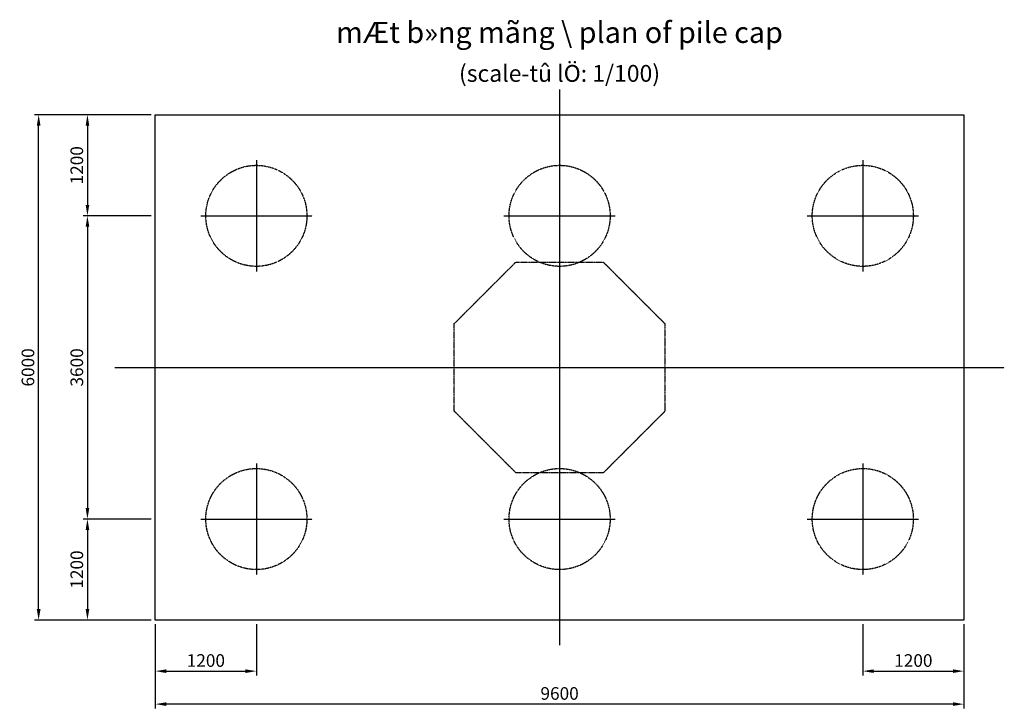
# Model space of a CAD drawing. Units: millimetres. Extents: x 14127 to 183019, y -42443 to 88764.
# Drawn here: x 50914 to 62604, y -11575 to -3398 of the extents above; entities that cross this region are included whole.
import ezdxf
from ezdxf.enums import TextEntityAlignment as Align

# ---------------------------------------------------------------- set-up
doc = ezdxf.new("R2010")
doc.units = ezdxf.units.MM
doc.header["$LTSCALE"] = 6
doc.header["$MEASUREMENT"] = 0
doc.linetypes.add('CENTER2', pattern=[1.125, 0.75, -0.125, 0.125, -0.125])
doc.linetypes.add('HIDDEN', pattern=[0.375, 0.25, -0.125])
for name, color, linetype in [('01_Center', 1, 'CENTER2'), ('02_Hide', 2, 'HIDDEN'), ('03_Main1', 3, 'Continuous'), ('07_Main2', 7, 'Continuous'), ('09_Text', 7, 'Continuous'), ('10_Dim', 8, 'Continuous')]:
    doc.layers.add(name, color=color, linetype=linetype)
doc.styles.add('07-VnArial NarrowH', font='VHARIALN.TTF')
doc.styles.add('arial', font='arial_0.ttf')
doc.dimstyles.new('D100', dxfattribs={"dimscale": 100, "dimtxt": 1.5, "dimasz": 1.3, "dimexe": 0.5, "dimexo": 0.5, "dimgap": 0.5, "dimtad": 1, "dimdec": 0, "dimzin": 0, "dimdsep": 46, "dimtxsty": 'arial', "dimcen": 0.09, "dimdle": 1, "dimclrd": 8, "dimclre": 8, "dimclrt": 7, "dimadec": 0, "dimazin": 0, "dimtfac": 1, "dimtdec": 0, "dimtix": 1, "dimtmove": 2, "dimatfit": 3, "dimfxl": 1, "dimtolj": 1, "dimtzin": 0, "dimarcsym": 0})

# ---------------------------------------------------------------- blocks, each defined once
blk = doc.blocks.new('mb coc 1.2m')
at = {"layer": '01_Center'}
for p, q in [((0, 661), (0, -661)), ((-661, 0), (661, 0))]:
    blk.add_line(p, q, dxfattribs=at)
at = {"layer": '02_Hide'}
blk.add_circle((0, 0), 600, dxfattribs=at)
blk = doc.blocks.new('*D3')
at = {"layer": '10_Dim', "color": 8, "lineweight": -2}
for p, q in [((52474, -4527), (51668, -4527)), ((51718, -4657), (51718, -5597)), ((52474, -5727), (51668, -5727))]:
    blk.add_line(p, q, dxfattribs=at)
at = {"layer": '10_Dim', "color": 8}
for points in [[(51697, -4657), (51740, -4657), (51718, -4527)], [(51697, -5597), (51740, -5597), (51718, -5727)]]:
    blk.add_solid(points, dxfattribs=at)
at = {"layer": '10_Dim', "color": 7, "insert": (51592, -5127), "char_height": 150, "attachment_point": 5, "rotation": 90, "style": 'arial'}
blk.add_mtext('\\A1;1200', dxfattribs=at)
blk = doc.blocks.new('*D4')
at = {"layer": '10_Dim', "color": 8, "lineweight": -2}
for p, q in [((52474, -5727), (51668, -5727)), ((51718, -5857), (51718, -9197)), ((52474, -9327), (51668, -9327))]:
    blk.add_line(p, q, dxfattribs=at)
at = {"layer": '10_Dim', "color": 8}
for points in [[(51697, -5857), (51740, -5857), (51718, -5727)], [(51697, -9197), (51740, -9197), (51718, -9327)]]:
    blk.add_solid(points, dxfattribs=at)
at = {"layer": '10_Dim', "color": 7, "insert": (51592, -7527), "char_height": 150, "attachment_point": 5, "rotation": 90, "style": 'arial'}
blk.add_mtext('\\A1;3600', dxfattribs=at)
blk = doc.blocks.new('*D5')
at = {"layer": '10_Dim', "color": 8, "lineweight": -2}
for p, q in [((52474, -9327), (51668, -9327)), ((51718, -9457), (51718, -10397)), ((52474, -10527), (51668, -10527))]:
    blk.add_line(p, q, dxfattribs=at)
at = {"layer": '10_Dim', "color": 8}
for points in [[(51697, -9457), (51740, -9457), (51718, -9327)], [(51697, -10397), (51740, -10397), (51718, -10527)]]:
    blk.add_solid(points, dxfattribs=at)
at = {"layer": '10_Dim', "color": 7, "insert": (51592, -9927), "char_height": 150, "attachment_point": 5, "rotation": 90, "style": 'arial'}
blk.add_mtext('\\A1;1200', dxfattribs=at)
blk = doc.blocks.new('*D6')
at = {"layer": '10_Dim', "color": 8, "lineweight": -2}
for p, q in [((52474, -4527), (51089, -4527)), ((51139, -10397), (51139, -4657)), ((52474, -10527), (51089, -10527))]:
    blk.add_line(p, q, dxfattribs=at)
at = {"layer": '10_Dim', "color": 8}
for points in [[(51117, -4657), (51161, -4657), (51139, -4527)], [(51117, -10397), (51161, -10397), (51139, -10527)]]:
    blk.add_solid(points, dxfattribs=at)
at = {"layer": '10_Dim', "color": 7, "insert": (51012, -7527), "char_height": 150, "attachment_point": 5, "rotation": 90, "style": 'arial'}
blk.add_mtext('\\A1;6000', dxfattribs=at)
blk = doc.blocks.new('*D7')
at = {"layer": '10_Dim', "color": 8, "lineweight": -2}
for p, q in [((52524, -10577), (52524, -11183)), ((53724, -10577), (53724, -11183)), ((52654, -11133), (53594, -11133))]:
    blk.add_line(p, q, dxfattribs=at)
at = {"layer": '10_Dim', "color": 8}
for points in [[(52654, -11112), (52654, -11155), (52524, -11133)], [(53594, -11112), (53594, -11155), (53724, -11133)]]:
    blk.add_solid(points, dxfattribs=at)
at = {"layer": '10_Dim', "color": 7, "insert": (53124, -11007), "char_height": 150, "attachment_point": 5, "style": 'arial'}
blk.add_mtext('\\A1;1200', dxfattribs=at)
blk = doc.blocks.new('*D9')
at = {"layer": '10_Dim', "color": 8, "lineweight": -2}
for p, q in [((60924, -10577), (60924, -11183)), ((62124, -10577), (62124, -11183)), ((61054, -11133), (61994, -11133))]:
    blk.add_line(p, q, dxfattribs=at)
at = {"layer": '10_Dim', "color": 8}
for points in [[(61054, -11112), (61054, -11155), (60924, -11133)], [(61994, -11112), (61994, -11155), (62124, -11133)]]:
    blk.add_solid(points, dxfattribs=at)
at = {"layer": '10_Dim', "color": 7, "insert": (61524, -11007), "char_height": 150, "attachment_point": 5, "style": 'arial'}
blk.add_mtext('\\A1;1200', dxfattribs=at)
blk = doc.blocks.new('*D10')
at = {"layer": '10_Dim', "color": 8, "lineweight": -2}
for p, q in [((52524, -10577), (52524, -11575)), ((62124, -10577), (62124, -11575)), ((61994, -11525), (52654, -11525))]:
    blk.add_line(p, q, dxfattribs=at)
at = {"layer": '10_Dim', "color": 8}
for points in [[(52654, -11503), (52654, -11546), (52524, -11525)], [(61994, -11503), (61994, -11546), (62124, -11525)]]:
    blk.add_solid(points, dxfattribs=at)
at = {"layer": '10_Dim', "color": 7, "insert": (57324, -11398), "char_height": 150, "attachment_point": 5, "style": 'arial'}
blk.add_mtext('\\A1;9600', dxfattribs=at)

msp = doc.modelspace()

# ---------------------------------------------------------------- linework, layer by layer
at = {"layer": '01_Center'}
for p, q in [((57323.8017, -4227.3791), (57323.8017, -10827.3791)), ((52043.8017, -7527.3791), (62603.8017, -7527.3791))]:
    msp.add_line(p, q, dxfattribs=at)
at = {"layer": '02_Hide'}
msp.add_lwpolyline([(58573.8017, -8047.3791), (57843.8017, -8777.3791), (56803.8017, -8777.3791), (56073.8017, -8047.3791), (56073.8017, -7007.3791), (56803.8017, -6277.3791), (57843.8017, -6277.3791), (58573.8017, -7007.3791)], close=True, dxfattribs=at)
at = {"layer": '03_Main1'}
for p, q in [((52523.8017, -4527.3791), (62123.8017, -4527.3791)), ((52523.8017, -10527.3791), (52523.8017, -4527.3791)), ((62123.8017, -4527.3791), (62123.8017, -10527.3791)), ((62123.8017, -10527.3791), (52523.8017, -10527.3791))]:
    msp.add_line(p, q, dxfattribs=at)

# ---------------------------------------------------------------- block references
at = {"layer": '07_Main2'}
for p in [(53723.8017, -5727.3791), (57323.8017, -5727.3791), (60923.8017, -5727.3791), (53723.8017, -9327.3791), (57323.8017, -9327.3791), (60923.8017, -9327.3791)]:
    msp.add_blockref('mb coc 1.2m', p, dxfattribs=at)

# ---------------------------------------------------------------- texts
at = {"layer": '09_Text', "color": 3, "style": '07-VnArial NarrowH'}
for s, height, p in [('%%UmÆt b»ng mãng \\ plan of pile cap', 250, (57323.0928, -3549.3246)), ('(scale-tû lÖ: 1/100)', 200, (57323.0928, -4035.9131))]:
    msp.add_text(s, height=height, dxfattribs=at).set_placement(p, align=Align.MIDDLE_CENTER)

# ---------------------------------------------------------------- dimensions: what is measured, and where the dimension line sits
at = {"layer": '10_Dim'}
for base, p1, p2, picture, middle in [((51138.8426, -4527.3791), (52523.8017, -10527.3791), (52523.8017, -4527.3791), '*D6', (51012.2566, -7527.3791)), ((51718.3205, -5727.3791), (52523.8017, -4527.3791), (52523.8017, -5727.3791), '*D3', (51591.7346, -5127.3791)), ((51718.3205, -9327.3791), (52523.8017, -5727.3791), (52523.8017, -9327.3791), '*D4', (51591.6834, -7527.3791)), ((51718.3205, -10527.3791), (52523.8017, -9327.3791), (52523.8017, -10527.3791), '*D5', (51591.7346, -9927.3791))]:
    dim = msp.add_linear_dim(base=base, p1=p1, p2=p2, angle=90, dimstyle='D100', dxfattribs=at)
    dim.commit()
    dim.dimension.update_dxf_attribs({"geometry": picture, "text_midpoint": middle})
for base, p1, p2, picture, middle in [((53723.8017, -11133.3911), (52523.8017, -10527.3791), (53723.8017, -10527.3791), '*D7', (53123.8017, -11006.8052)), ((52523.8017, -11524.5171), (62123.8017, -10527.3791), (52523.8017, -10527.3791), '*D10', (57323.8017, -11397.9312)), ((62123.8017, -11133.3911), (60923.8017, -10527.3791), (62123.8017, -10527.3791), '*D9', (61523.8017, -11006.8052))]:
    dim = msp.add_linear_dim(base=base, p1=p1, p2=p2, dimstyle='D100', dxfattribs=at)
    dim.commit()
    dim.dimension.update_dxf_attribs({"geometry": picture, "text_midpoint": middle})

doc.saveas('drawing.dxf')
